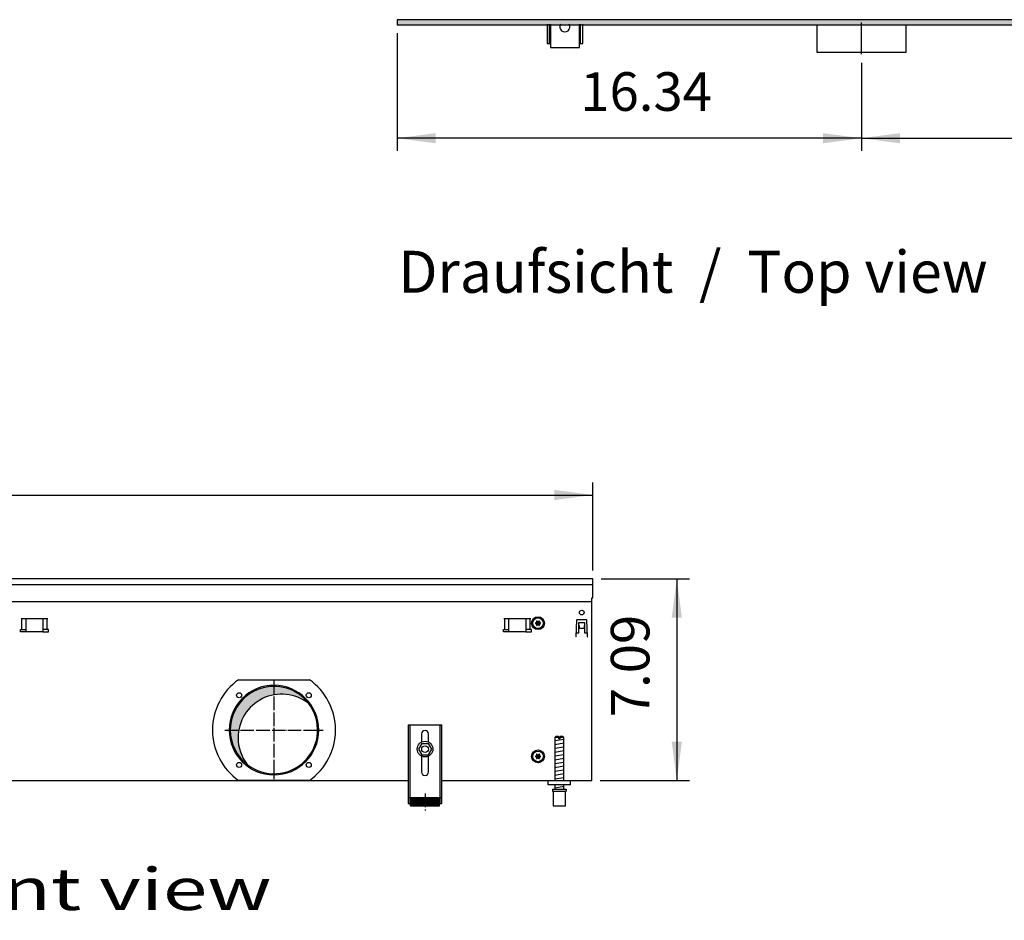
# Model space of a CAD drawing. Units: millimetres. Extents: x 6381 to 12964, y -5562 to -1090.
# Drawn here: x 9603 to 10483, y -3045 to -2241 of the extents above; entities that cross this region are included whole.
import ezdxf

# ---------------------------------------------------------------- set-up
doc = ezdxf.new("R2010")
doc.units = ezdxf.units.MM
doc.linetypes.add('DOT_CENTER', pattern=[14, 12, -1, 0, -1])
doc.layers.add('1', color=7, linetype='Continuous')
doc.styles.add('CONVERTER_11', font='txt.shx', dxfattribs={"width": 0.9})
doc.styles.add('CONVERTER_19', font='ARIAL.TTF', dxfattribs={"width": 1.3992})
doc.dimstyles.new('ME10_DIM_46', dxfattribs={"dimtxt": 34.50000000000002, "dimasz": 34.50000000000002, "dimexe": 11.25, "dimexo": 7.499999999999996, "dimgap": 13.5, "dimtad": 1, "dimlfac": 0.03937007874015748, "dimdsep": 46, "dimtxsty": 'CONVERTER_11', "dimsah": 1, "dimcen": 0.09, "dimclrd": 6, "dimclre": 6, "dimclrt": 3, "dimadec": 0, "dimazin": 0, "dimtfac": 1, "dimtdec": 4, "dimtix": 1, "dimtmove": 0, "dimatfit": 3, "dimfxl": 1, "dimtolj": 1, "dimtzin": 0, "dimarcsym": 0})
doc.dimstyles.new('ME10_DIM_54', dxfattribs={"dimtxt": 34.50000000000002, "dimasz": 34.50000000000002, "dimexe": 11.25, "dimexo": 7.499999999999996, "dimgap": 13.5, "dimtad": 1, "dimlfac": 0.03937007874015748, "dimdsep": 46, "dimtxsty": 'CONVERTER_11', "dimsah": 1, "dimcen": 0.09, "dimclrd": 6, "dimclre": 6, "dimclrt": 3, "dimadec": 0, "dimazin": 0, "dimtfac": 1, "dimtdec": 4, "dimtix": 1, "dimtmove": 0, "dimatfit": 3, "dimfxl": 1, "dimtolj": 1, "dimtzin": 0, "dimarcsym": 0})
doc.dimstyles.new('ME10_DIM_62', dxfattribs={"dimtxt": 34.50000000000002, "dimasz": 34.50000000000002, "dimexe": 11.25, "dimexo": 7.499999999999996, "dimgap": 13.5, "dimtad": 1, "dimlfac": 0.03937007874015748, "dimdsep": 46, "dimtxsty": 'CONVERTER_11', "dimsah": 1, "dimcen": 0.09, "dimclrd": 6, "dimclre": 6, "dimclrt": 3, "dimadec": 0, "dimazin": 0, "dimtfac": 1, "dimtdec": 4, "dimtix": 1, "dimtmove": 0, "dimatfit": 3, "dimfxl": 1, "dimtolj": 1, "dimtzin": 0, "dimarcsym": 0})
doc.dimstyles.new('ME10_DIM_63', dxfattribs={"dimtxt": 34.50000000000002, "dimasz": 34.50000000000002, "dimexe": 11.25, "dimexo": 7.499999999999996, "dimgap": 13.5, "dimtad": 1, "dimlfac": 0.03937007874015748, "dimdsep": 46, "dimtxsty": 'CONVERTER_11', "dimsah": 1, "dimcen": 0.09, "dimclrd": 6, "dimclre": 6, "dimclrt": 3, "dimadec": 0, "dimazin": 0, "dimtfac": 1, "dimtdec": 4, "dimtix": 1, "dimtmove": 0, "dimatfit": 3, "dimfxl": 1, "dimtolj": 1, "dimtzin": 0, "dimarcsym": 0})
pattern_1 = [(45, (0, 0), (-0.07071067811865474, 0.07071067811865475), [])]

# ---------------------------------------------------------------- blocks, each defined once
blk = doc.blocks.new('*D42')
at = {"layer": '1', "color": 6, "linetype": 'Continuous'}
for p, q in [((10123.05975868089, -2740.24054332461), (10201.8097586809, -2740.24054332461)), ((10190.5597586809, -2740.24054332461), (10190.5597586809, -2920.24054332461)), ((10122.05987934052, -2920.24054332461), (10201.8097586809, -2920.24054332461))]:
    blk.add_line(p, q, dxfattribs=at)
at = {"layer": '1', "color": 6}
for points in [[(10195.10176984766, -2774.74054332461), (10186.01774751413, -2774.74054332461), (10190.5597586809, -2740.24054332461)], [(10186.01774751413, -2885.74054332461), (10195.10176984766, -2885.74054332461), (10190.5597586809, -2920.24054332461)]]:
    blk.add_solid(points, dxfattribs=at)
at = {"layer": '1', "color": 3, "insert": (10176.88463177734, -2863.707133186361), "char_height": 34.50000000000002, "attachment_point": 7, "rotation": 90, "line_spacing_factor": 0.4545454545454545, "style": 'CONVERTER_11'}
blk.add_mtext('7.09', dxfattribs=at)
blk = doc.blocks.new('*D50')
at = {"layer": '1', "color": 6, "linetype": 'Continuous'}
for p, q in [((8915.56000000011, -2732.740543324609), (8915.56000000011, -2653.99054332461)), ((10115.5597586809, -2732.740543324609), (10115.5597586809, -2653.99054332461)), ((8915.56000000011, -2665.24054332461), (10115.5597586809, -2665.24054332461))]:
    blk.add_line(p, q, dxfattribs=at)
at = {"layer": '1', "color": 6}
for points in [[(8950.06000000011, -2660.698532157845), (8950.06000000011, -2669.782554491375), (8915.56000000011, -2665.24054332461)], [(10081.0597586809, -2669.782554491375), (10081.0597586809, -2660.698532157845), (10115.5597586809, -2665.24054332461)]]:
    blk.add_solid(points, dxfattribs=at)
at = {"layer": '1', "color": 3, "insert": (9471.838681183823, -2651.74054332461), "char_height": 34.50000000000002, "attachment_point": 7, "rotation": 0.00013888888888888892, "line_spacing_factor": 0.4545454545454545, "style": 'CONVERTER_11'}
blk.add_mtext('47.24', dxfattribs=at)
blk = doc.blocks.new('*D58')
at = {"layer": '1', "color": 6, "linetype": 'Continuous'}
for p, q in [((9940.559999999896, -2252.74054332444), (9940.559999999896, -2357.775420544012)), ((10355.56000011625, -2279.025420544012), (10355.56000011625, -2357.775420544012)), ((10355.56000011625, -2346.525420544012), (9940.559999999896, -2346.525420544012))]:
    blk.add_line(p, q, dxfattribs=at)
at = {"layer": '1', "color": 6}
for points in [[(9975.059999999896, -2341.983409377247), (9975.059999999896, -2351.067431710777), (9940.559999999896, -2346.525420544012)], [(10321.06000011625, -2351.067431710777), (10321.06000011625, -2341.983409377247), (10355.56000011625, -2346.525420544012)]]:
    blk.add_solid(points, dxfattribs=at)
at = {"layer": '1', "color": 3, "insert": (10104.33880190139, -2332.850293640459), "char_height": 34.50000000000002, "attachment_point": 7, "rotation": 0.00013888888888888892, "line_spacing_factor": 0.4545454545454545, "style": 'CONVERTER_11'}
blk.add_mtext('16.34', dxfattribs=at)
blk = doc.blocks.new('*D59')
at = {"layer": '1', "color": 6, "linetype": 'Continuous'}
for p, q in [((10355.56000011625, -2279.025420544012), (10355.56000011625, -2357.775420544014)), ((10855.56000011661, -2279.025420544012), (10855.56000011661, -2357.775420544014)), ((10355.56000011625, -2346.525420544014), (10855.56000011661, -2346.525420544014))]:
    blk.add_line(p, q, dxfattribs=at)
at = {"layer": '1', "color": 6}
for points in [[(10390.06000011625, -2341.983409377249), (10390.06000011625, -2351.067431710779), (10355.56000011625, -2346.525420544014)], [(10821.06000011661, -2351.067431710779), (10821.06000011661, -2341.983409377249), (10855.56000011661, -2346.525420544014)]]:
    blk.add_solid(points, dxfattribs=at)
at = {"layer": '1', "color": 3, "insert": (10562.31576048509, -2332.85029364046), "char_height": 34.50000000000002, "attachment_point": 7, "rotation": 0.00013888888888888892, "line_spacing_factor": 0.4545454545454545, "style": 'CONVERTER_11'}
blk.add_mtext('19.69', dxfattribs=at)

msp = doc.modelspace()

# ---------------------------------------------------------------- hatches: boundary and pattern name
at = {"layer": '1', "linetype": 'Continuous'}
h = msp.add_hatch(dxfattribs=at)
h.set_pattern_fill('CUSTOM101', color=6, scale=0.09999999999999999, angle=45, pattern_type=2)
h.set_pattern_definition([(45, (4713.117804931688, -2368.928112644614), (-0.1414213562373095, 1.110223024625156e-17), [])])
h.paths.add_polyline_path([(12140.5599999997, -2245.240543324441), (10188.40138812909, -2245.240543324441), (10682.05274301727, -2245.240543324441), (11871.23799585991, -2245.240543324441), (9940.559999999892, -2245.240543324441), (9940.559999999892, -2240.640543324432), (12140.5599999997, -2240.640543324432)])
h = msp.add_hatch(dxfattribs=at)
h.set_pattern_fill('_USER', color=6, scale=0.09999999999999999, angle=45, pattern_type=0)
h.set_pattern_definition(pattern_1)
edge = h.paths.add_edge_path()
edge.add_arc((10066.55987998432, -2777.212443733544), 1.00000000000288, 225.2169940021265, 314.7830059975776)
edge.add_arc((10067.53487998431, -2778.051793787242), 0.2999999999989542, -34.41172578449323, 154.4117257847021, ccw=False)
edge.add_arc((10068.74927845348, -2778.476493529081), 1.000000000003714, 165.2169940021082, 254.7830059978734)
edge.add_arc((10068.50987998432, -2779.740543324616), 0.2999999999998074, -94.41359755763432, 94.41172578637781, ccw=False)
edge.add_arc((10068.74927962196, -2781.004591096256), 1.000001646217556, 105.217617936714, 194.7831010373333)
edge.add_arc((10067.53487998432, -2781.429292861995), 0.3000000000057274, -154.4117257862356, 34.411725786334614, ccw=False)
edge.add_arc((10066.55987998432, -2782.268642915685), 0.9999999999958178, 45.2169940023123, 134.7830059979836)
edge.add_arc((10065.58485265171, -2781.429277072562), 0.3000314713414828, 145.5541474768443, 334.4112606244415, ccw=False)
edge.add_arc((10064.37048151515, -2781.004593120149), 0.9999999999997059, 345.2277179321928, 434.7830059979877)
edge.add_arc((10064.60987998432, -2779.740543324616), 0.3000000000008543, 85.5882742157005, 274.4117257843396, ccw=False)
edge.add_arc((10064.37050223927, -2778.476457641852), 1.000029189835136, 285.215308580199, 374.7719531701593)
edge.add_arc((10065.58487998432, -2778.051793787236), 0.2999999999969352, 25.58827421427958, 214.4448824436713, ccw=False)
h = msp.add_hatch(dxfattribs=at)
h.set_pattern_fill('CUSTOM238', color=6, scale=0.0009090909090909091, angle=44.99999999999999, pattern_type=2)
h.set_pattern_definition([(44.99999999999999, (-921.1165870187688, 177.868057014919), (-0.00128564869306645, 1.009293658750142e-19), [])])
edge = h.paths.add_edge_path()
edge.add_arc((9837.454170680936, -2882.134834441183), 39.00000000000198, 52.18075578146009, 180.0000000000207)
edge.add_arc((9837.454170680936, -2882.134834441183), 39, 180.0000000000207, 217.8192442185389)
edge.add_arc((9830.559879564378, -2875.240543324609), 39.00000000001091, 180.0000000000307, 232.1807557814496, ccw=False)
edge.add_arc((9830.559879564378, -2875.240543324609), 38.9999999999896, 37.81924421854808, 180.0000000000307, ccw=False)
h = msp.add_hatch(dxfattribs=at)
h.set_pattern_fill('_USER', color=6, scale=0.09999999999999999, angle=45, pattern_type=0)
h.set_pattern_definition(pattern_1)
edge = h.paths.add_edge_path()
edge.add_arc((10066.55987998432, -2896.212443733509), 1.000000000004171, 225.2169940021999, 314.7830059975041)
edge.add_arc((10067.53487998431, -2897.051793787208), 0.2999999999992111, -34.41172578456491, 154.4117257847805, ccw=False)
edge.add_arc((10068.74927845348, -2897.476493529047), 1.000000000003482, 165.2169940021586, 254.7830059978734)
edge.add_arc((10068.50987998432, -2898.740543324582), 0.3000000000007143, -94.41359755762102, 94.41172578637111, ccw=False)
edge.add_arc((10068.74927962196, -2900.004591096222), 1.000001646216678, 105.2176179367277, 194.783101037434)
edge.add_arc((10067.53487998432, -2900.429292861962), 0.3000000000057274, -154.4117257862356, 34.41172578619131, ccw=False)
edge.add_arc((10066.55987998432, -2901.268642915652), 0.999999999995495, 45.21699400229394, 134.783005998002)
edge.add_arc((10065.58485265171, -2900.429277072529), 0.30003147134174, 145.5541474767728, 334.4112606244415, ccw=False)
edge.add_arc((10064.37048151515, -2900.004593120116), 0.9999999999995899, 345.227717932218, 434.7830059980013)
edge.add_arc((10064.60987998432, -2898.740543324582), 0.3000000000013077, 85.5882742157072, 274.4117257843396, ccw=False)
edge.add_arc((10064.37050223927, -2897.476457641817), 1.000029189836013, 285.2153085801853, 374.7719531701089)
edge.add_arc((10065.58487998432, -2897.051793787204), 0.2999999999975244, 25.588274214514627, 214.4448824433132, ccw=False)
h = msp.add_hatch(dxfattribs=at)
h.set_pattern_fill('_USER', color=6, scale=0.01, angle=45, pattern_type=0)
h.set_pattern_definition([(45, (0, 0), (-0.007071067811865474, 0.007071067811865476), [])])
h.paths.add_polyline_path([(9952.559873510287, -2935.427317796259), (9978.55987892405, -2935.427317796259), (9978.55987892405, -2942.927319357917), (9952.559873510287, -2942.927319357917)])

# ---------------------------------------------------------------- linework, layer by layer
at = {"color": 1, "linetype": 'Continuous'}
for p, q in [((9950.55987309384, -2870.527304282675), (9980.55987934049, -2870.527304282675)), ((9950.55987309384, -2870.527304282675), (9950.55987309384, -2940.72731889982)), ((9980.55987934049, -2940.72731889982), (9980.55987934049, -2870.527304282675)), ((9962.359875550868, -2878.727304282668), (9962.359875550868, -2886.014791182171)), ((9968.759876883476, -2886.014790218954), (9968.759876883476, -2878.727304282668)), ((10082.5598610336, -2880.927306448187), (10081.55986082538, -2881.927306656407)), ((10081.55986082538, -2881.927306656407), (10081.55986082538, -2920.240542011748)), ((10084.95986397266, -2880.927306449761), (10082.5598610336, -2880.927306448187)), ((10084.95986397266, -2880.927306449761), (10084.95986397266, -2881.927306657982)), ((10088.55986228292, -2880.927306448187), (10086.15986422254, -2880.927306449761)), ((10086.15986422254, -2881.927306657982), (10086.15986422254, -2880.927306449761)), ((10089.55986249115, -2881.927306656407), (10088.55986228292, -2880.927306448187)), ((10089.55986249115, -2920.240543740279), (10089.55986249115, -2881.927306656407)), ((9962.637582912907, -2887.261229509222), (9959.786519204968, -2892.281666038852)), ((9959.786519204968, -2892.281666038852), (9962.708812923738, -2897.260977902549)), ((9962.637582912907, -2887.261229509222), (9968.41094033961, -2887.220104843284)), ((9968.41094033961, -2887.220104843284), (9971.333234058387, -2892.199416706975)), ((9971.333234058387, -2892.199416706975), (9968.48217035046, -2897.219853236605)), ((9962.359875550868, -2898.466295467048), (9962.359875550868, -2912.527313027978)), ((9962.708812923738, -2897.260977902549), (9968.48217035046, -2897.219853236605)), ((9968.759876883476, -2912.527313027978), (9968.759876883476, -2898.466296430264)), ((10075.55986201538, -2924.24054332462), (10075.55986201538, -2920.240543324629)), ((10095.55986617982, -2924.24054332462), (10075.55986201538, -2924.24054332462)), ((10079.55986284827, -2927.92731623617), (10091.55986290758, -2927.927316232785)), ((10079.55986284827, -2927.92731623617), (10079.55986284827, -2929.927316652615)), ((10079.55986284827, -2929.927316652615), (10080.05986051304, -2929.927316652474)), ((10080.05986051304, -2929.92731665104), (10080.05986295238, -2942.927319359497)), ((10081.55986082538, -2924.240544157517), (10081.55986082538, -2927.927316711439)), ((10089.55986249115, -2927.927315847171), (10089.55986249115, -2924.240543293244)), ((10091.05986280348, -2942.927319357917), (10091.05986280348, -2929.92731665104)), ((10091.05986280348, -2929.92731665104), (10091.55986290758, -2929.92731665104)), ((10091.55986290758, -2927.927316232785), (10091.55986290758, -2929.92731665104)), ((9952.559873510287, -2935.427317796259), (9978.55987892405, -2935.427317796259)), ((9952.559873510287, -2942.927319357917), (9952.559873510287, -2935.427317796259)), ((9978.55987892405, -2942.927319357917), (9978.55987892405, -2935.427317796259)), ((9950.55987309384, -2940.72731889982), (9952.559873510287, -2940.72731889982)), ((9952.559873510287, -2942.927319357917), (9978.55987892405, -2942.927319357917)), ((9978.55987892405, -2940.72731889982), (9980.55987934049, -2940.72731889982)), ((10080.05986295238, -2942.927319357917), (10091.05986280348, -2942.927319357917))]:
    msp.add_line(p, q, dxfattribs=at)
at = {"color": 6, "linetype": 'Continuous'}
for p, q in [((9952.059873406179, -2870.527304282675), (9952.059873406179, -2940.72731889982)), ((9979.05987902817, -2940.72731889982), (9979.05987902817, -2870.527304282675)), ((10084.95986397266, -2881.927306657982), (10081.55986082538, -2881.927306656407)), ((10084.95986397266, -2881.927306657982), (10084.95986397266, -2882.927306866209)), ((10086.15986422254, -2882.927306866209), (10084.95986397266, -2882.927306866209)), ((10089.55986249115, -2881.927306656407), (10086.15986422254, -2881.927306657982)), ((10086.15986422254, -2881.927306657982), (10086.15986422254, -2882.927306866209)), ((10080.05986051304, -2929.92731665104), (10091.05986280348, -2929.92731665104)), ((9950.55987309384, -2935.456953444907), (9952.059873406179, -2935.456953444907)), ((9979.05987902817, -2935.456953444916), (9980.55987934049, -2935.456953444916))]:
    msp.add_line(p, q, dxfattribs=at)
for centre, radius in [((9965.559877154166, -2892.24054332461), 7.00000000001819), ((9965.55987662455, -2892.240541782257), 3.000000624660988)]:
    msp.add_circle(centre, radius, dxfattribs=at)
for radius, start, end in [(39.99999999997817, 0, 180), (40, 180, 0)]:
    msp.add_arc((9830.559879564378, -2875.240543324609), radius, start, end, dxfattribs=at)
at = {"color": 2, "linetype": 'Continuous'}
for centre, radius, start, end in [((9830.559879564378, -2875.240543324609), 38.9999999999896, 37.8192442185481, 180.0000000000307), ((9837.454170680936, -2882.134834441183), 39.00000000000198, 52.18075578146009, 180.0000000000207), ((9830.559879564378, -2875.240543324609), 39.00000000000464, 232.1807557814496, 37.8192442185481), ((9830.559879564378, -2875.240543324609), 39.00000000001091, 180.0000000000307, 232.1807557814496), ((9837.454170680936, -2882.134834441183), 39, 180.0000000000207, 217.8192442185389)]:
    msp.add_arc(centre, radius, start, end, dxfattribs=at)
at = {"color": 1, "linetype": 'Continuous'}
for centre, radius, start, end in [((9965.559876217168, -2878.727304282668), 3.200000666293818, 90, 180), ((9965.559876217168, -2878.727304282668), 3.20000066630746, 0, 90), ((9965.559876217168, -2912.527313027978), 3.200000666300184, 180, 270), ((9965.559876217168, -2912.527313027978), 3.200000666294272, 270, 0)]:
    msp.add_arc(centre, radius, start, end, dxfattribs=at)
at = {"layer": '1', "color": 6, "linetype": 'Continuous'}
for p, q in [((10189.80344442736, -2240.640543324432), (9940.559999999892, -2240.640543324432)), ((9940.559999999892, -2240.640543324432), (9940.559999999892, -2245.240543324441)), ((12140.5599999997, -2240.640543324432), (10189.80344442736, -2240.640543324432)), ((10355.56000011625, -2271.525420544012), (10355.55999967381, -2243.275416480504)), ((9940.559999999892, -2245.240543324441), (10188.40138812909, -2245.240543324441)), ((10076.5600000005, -2244.740538726172), (10076.5600000005, -2261.990543324441)), ((10104.56000000049, -2261.990543324441), (10104.56000000049, -2244.740538726171)), ((10188.40138812909, -2245.240543324441), (12140.5599999997, -2245.240543324441)), ((9604.601300780629, -2775.490542850195), (9628.518458068156, -2775.490542850195)), ((9605.237696883698, -2785.50054290603), (9605.237696883698, -2775.490542906028)), ((9609.05987942433, -2787.500543221569), (9609.05987942433, -2775.490542850195)), ((9624.05987942433, -2775.490542850195), (9624.05987942433, -2787.500543221569)), ((9627.88206196509, -2785.50054290603), (9627.88206196509, -2775.490542906028)), ((10036.10130106066, -2775.490542850183), (10060.01845834818, -2775.490542850183)), ((10036.73769716373, -2785.500542906017), (10036.73769716373, -2775.490542906015)), ((10040.55987970436, -2787.500543221556), (10040.55987970436, -2775.490542850183)), ((10055.55987970436, -2775.490542850183), (10055.55987970436, -2787.500543221556)), ((10059.38206224512, -2785.500542906017), (10059.38206224512, -2775.490542906015)), ((10101.00176723936, -2776.962789829596), (10100.47385715715, -2792.080156654494)), ((10101.5014619267, -2776.480240279195), (10109.61829675427, -2776.480240279195)), ((10103.05988297465, -2779.240543280987), (10108.05987570852, -2779.240543281019)), ((10103.05988297461, -2788.490529838631), (10103.05988297465, -2779.240543280987)), ((10108.05987570852, -2779.240543281019), (10108.05987570848, -2788.490529838656)), ((10110.64590152382, -2792.080156654494), (10110.11799144162, -2776.962789829596)), ((9604.059879424389, -2787.500543221569), (9604.059879424389, -2785.50054290603)), ((9604.059879424389, -2785.50054290603), (9609.05987942433, -2785.50054290603)), ((9609.05987942433, -2787.500543221569), (9604.059879424389, -2787.500543221569)), ((9624.05987942433, -2787.500543221569), (9609.05987942433, -2787.500543221569)), ((9629.059879424389, -2785.50054290603), (9624.05987942433, -2785.50054290603)), ((9624.05987942433, -2787.500543221569), (9629.059879424389, -2787.500543221569)), ((9629.059879424389, -2787.500543221569), (9629.059879424389, -2785.50054290603)), ((10035.55987970442, -2785.500542906017), (10040.55987970436, -2785.500542906017)), ((10035.55987970442, -2787.500543221556), (10035.55987970442, -2785.500542906017)), ((10040.55987970436, -2787.500543221556), (10035.55987970442, -2787.500543221556)), ((10055.55987970436, -2787.500543221556), (10040.55987970436, -2787.500543221556)), ((10060.55987970442, -2785.500542906017), (10055.55987970436, -2785.500542906017)), ((10055.55987970436, -2787.500543221556), (10060.55987970442, -2787.500543221556)), ((10060.55987970442, -2787.500543221556), (10060.55987970442, -2785.500542906017)), ((10100.62574269212, -2788.490529838621), (10103.05988297461, -2788.490529838631)), ((10103.05988297356, -2781.906019964047), (10103.15988282822, -2781.906019964047)), ((10103.15988282822, -2781.906019964047), (10103.15988282822, -2784.230240279206)), ((10103.15988282822, -2784.230240279206), (10107.95987585274, -2784.230240279206)), ((10107.95987585274, -2781.906019964047), (10108.0598757074, -2781.906019964047)), ((10107.95987585274, -2784.230240279206), (10107.95987585274, -2781.906019964047)), ((10108.05987570848, -2788.490529838656), (10110.49401604216, -2788.490529838658)), ((10100.57385701182, -2792.080156654494), (10100.47385715715, -2792.080156654494)), ((10110.54590166915, -2792.080156654494), (10110.64590152382, -2792.080156654494)), ((9798.93710296269, -2830.24054332461), (9862.18265616606, -2830.24054332461)), ((10081.55986082538, -2884.686170224378), (10089.51986246668, -2883.35950301345)), ((10081.55986082538, -2888.098387940268), (10089.51986246668, -2886.771720729324)), ((10081.55986082538, -2891.510605656154), (10089.51986246668, -2890.183938445219)), ((10081.55986082538, -2894.922823372043), (10089.51986246668, -2893.596156161101)), ((10081.55986082538, -2898.335041087921), (10089.51986246668, -2897.008373876995)), ((10081.55986082538, -2901.747258803808), (10089.51986246668, -2900.420591592878)), ((10081.55986082538, -2905.159476519699), (10089.51986246668, -2903.832809308756)), ((10081.55986082538, -2908.571694235585), (10089.51986246668, -2907.245027024645)), ((10081.55986082538, -2911.983911951474), (10089.51986246668, -2910.657244740532)), ((9862.182687558518, -2920.24054332461), (9798.937096514099, -2920.24054332461)), ((10081.55986082538, -2915.396129667352), (10089.51986246668, -2914.069462456421)), ((10081.55986082538, -2918.808347383236), (10089.51986246668, -2917.481680172299)), ((10081.55986082538, -2926.747263175676), (10089.51986246668, -2925.42059596475))]:
    msp.add_line(p, q, dxfattribs=at)
at = {"layer": '1', "color": 1, "linetype": 'Continuous'}
for p, q in [((10074.56000000051, -2244.740538726171), (10074.56000000051, -2261.990543324441)), ((10077.56014473018, -2244.740543324462), (10077.5599999999, -2265.490543324441)), ((10103.5599999999, -2265.490543324441), (10103.56014617831, -2244.740543324462)), ((10106.56000000048, -2261.990543324441), (10106.56000000048, -2244.740538726171)), ((10074.56000000051, -2261.990543324441), (10077.56002441209, -2261.990564844852)), ((10077.5599999999, -2265.490543324441), (10103.5599999999, -2265.490543324441)), ((10103.56002465634, -2261.990564847042), (10106.56000000048, -2261.990543324441)), ((8915.560000000125, -2745.239940026693), (10115.5597586809, -2745.239940026695)), ((10095.55987934045, -2924.240543324603), (10095.55986617982, -2920.240543324629))]:
    msp.add_line(p, q, dxfattribs=at)
at = {"layer": '1', "color": 2, "linetype": 'Continuous'}
for p, q in [((10315.56000022338, -2245.275417263571), (10315.56000022338, -2269.525421327103)), ((10395.55999998986, -2269.525421327103), (10395.55999998986, -2245.275417263571)), ((10315.56000022338, -2269.525421327103), (10395.55999998986, -2269.525421327103)), ((8916.559879330136, -2760.238130132439), (10114.55987934052, -2760.238130132439))]:
    msp.add_line(p, q, dxfattribs=at)
at = {"layer": '1', "color": 3, "linetype": 'Continuous'}
for p, q in [((10115.5597586809, -2740.24054332461), (8915.56000000011, -2740.24054332461)), ((10115.5597586809, -2757.238492111286), (10115.5597586809, -2740.24054332461)), ((10114.55987934052, -2920.24054332461), (10114.55987934052, -2757.238492111286)), ((10114.55987934052, -2757.238492111286), (10115.5597586809, -2757.238492111286)), ((9080.559885587165, -2920.24054332461), (9950.55987309384, -2920.24054332461)), ((9980.55987934049, -2920.24054332461), (10114.55987934052, -2920.24054332461))]:
    msp.add_line(p, q, dxfattribs=at)
at = {"layer": '1', "color": 6, "linetype": 'DOT_CENTER'}
for p, q in [((9830.559879564378, -2831.26095148788), (9830.559879564378, -2919.220135161337)), ((9786.58028772764, -2875.240543324609), (9874.539471401098, -2875.240543324609)), ((9965.559876217088, -2931.963307019433), (9965.559876217088, -2946.963310142754))]:
    msp.add_line(p, q, dxfattribs=at)
at = {"layer": '1', "color": 6, "linetype": 'Continuous'}
for centre, radius in [((10105.55987934049, -2770.240543324602), 2.099996948250919), ((10066.55987998433, -2779.74054332463), 5.75), ((10066.5598799843, -2779.740543324585), 4.749999999899956), ((9799.447181192169, -2844.127844952403), 2.240910499091115), ((9861.672577936577, -2844.127844952403), 2.240910630302096), ((10066.55987998433, -2898.740543324597), 5.75), ((10066.5598799843, -2898.740543324552), 4.749999999899956), ((9799.447181192169, -2906.353241696816), 2.240919471780217), ((9861.672577936577, -2906.353241696816), 2.25)]:
    msp.add_circle(centre, radius, dxfattribs=at)
for centre, radius, start, end in [((10090.56001371049, -2247.025421327114), 4.485349139865439, 149.3758425058652, 30.62415707267272), ((10101.5014619267, -2776.980239552578), 0.4999992733828549, 90, 178.0000000012605), ((10109.61829675427, -2776.980239552578), 0.49999927339814, 1.999999998695821, 90), ((9830.573944210668, -2875.240545591423), 55.00808966109443, 125.1087858821544, 234.8912059072436), ((9830.530644142385, -2875.24054332461), 55.01681438566616, 305.1217119542985, 54.87828804570145)]:
    msp.add_arc(centre, radius, start, end, dxfattribs=at)
at = {"layer": '1', "color": 250, "linetype": 'Continuous'}
for centre, radius, start, end in [((10064.60987998432, -2779.740543324616), 0.3000000000008543, 85.58827421570048, 274.4117257843396), ((10064.37050223927, -2778.476457641852), 1.000029189835136, 285.215308580199, 14.77195317015926), ((10064.37048151515, -2781.004593120149), 0.9999999999997059, 345.2277179321928, 74.78300599798764), ((10065.58487998432, -2778.051793787236), 0.2999999999969352, 25.5882742142796, 214.4448824436712), ((10066.55987998432, -2777.212443733544), 1.00000000000288, 225.2169940021265, 314.7830059975776), ((10067.53487998431, -2778.051793787242), 0.2999999999989542, 325.5882742155068, 154.4117257847021), ((10068.74927845348, -2778.476493529081), 1.000000000003714, 165.2169940021082, 254.7830059978734), ((10068.74927962196, -2781.004591096256), 1.000001646217556, 105.217617936714, 194.7831010373333), ((10068.50987998432, -2779.740543324616), 0.2999999999998074, 265.5864024423657, 94.41172578637776), ((10065.58485265171, -2781.429277072562), 0.3000314713414828, 145.5541474768443, 334.4112606244415), ((10066.55987998432, -2782.268642915685), 0.9999999999958178, 45.2169940023123, 134.7830059979836), ((10067.53487998432, -2781.429292861995), 0.3000000000057274, 205.5882742137644, 34.41172578633459), ((10064.60987998432, -2898.740543324582), 0.3000000000013077, 85.58827421570716, 274.4117257843396), ((10064.37050223927, -2897.476457641817), 1.000029189836013, 285.2153085801853, 14.77195317010888), ((10064.37048151515, -2900.004593120116), 0.9999999999995899, 345.227717932218, 74.78300599800131), ((10065.58485265171, -2900.429277072529), 0.30003147134174, 145.5541474767728, 334.4112606244415), ((10065.58487998432, -2897.051793787204), 0.2999999999975244, 25.5882742145146, 214.4448824433131), ((10066.55987998432, -2896.212443733509), 1.000000000004171, 225.2169940021999, 314.7830059975041), ((10066.55987998432, -2901.268642915652), 0.999999999995495, 45.21699400229394, 134.783005998002), ((10067.53487998431, -2897.051793787208), 0.2999999999992111, 325.5882742154352, 154.4117257847804), ((10067.53487998432, -2900.429292861962), 0.3000000000057274, 205.5882742137644, 34.41172578619129), ((10068.74927845348, -2897.476493529047), 1.000000000003482, 165.2169940021586, 254.7830059978734), ((10068.74927962196, -2900.004591096222), 1.000001646216678, 105.2176179367277, 194.783101037434), ((10068.50987998432, -2898.740543324582), 0.3000000000007143, 265.586402442379, 94.4117257863711)]:
    msp.add_arc(centre, radius, start, end, dxfattribs=at)

# ---------------------------------------------------------------- texts
at = {"layer": '1', "color": 3, "style": 'CONVERTER_19', "width": 1.3992}
msp.add_text('Vorderansicht  /  Front view', height=37.50000000000002, dxfattribs=at).set_placement((8916.559999999137, -3036.016195980325))
at = {"layer": '1', "color": 3, "insert": (9941.559999999776, -2543.211237799736), "char_height": 37.50000000000002, "attachment_point": 7, "line_spacing_factor": 0.7503001200480193, "style": 'CONVERTER_19'}
msp.add_mtext('Draufsicht  /  Top view\\P \\P ', dxfattribs=at)

# ---------------------------------------------------------------- dimensions: what is measured, and where the dimension line sits
at = {"layer": '1'}
for base, p1, p2, dimstyle, picture, middle in [((10355.56000011625, -2346.525420544012), (9940.559999999892, -2245.240543324441), (10355.56000011625, -2271.525420544012), 'ME10_DIM_62', '*D58', (10148.06000005807, -2319.890902777515)), ((10355.56000011625, -2346.525420544014), (10855.56000011661, -2271.525420544012), (10355.56000011625, -2271.525420544012), 'ME10_DIM_63', '*D59', (10605.56000011643, -2319.890902777516)), ((8915.56000000011, -2665.24054332461), (10115.5597586809, -2740.24054332461), (8915.56000000011, -2740.24054332461), 'ME10_DIM_54', '*D50', (9515.559879340504, -2638.693589009889))]:
    dim = msp.add_linear_dim(base=base, p1=p1, p2=p2, dimstyle=dimstyle, dxfattribs=at)
    dim.commit()
    dim.dimension.update_dxf_attribs({"geometry": picture, "text_midpoint": middle, "text_rotation": 0.0001388888888888889})
dim = msp.add_linear_dim(base=(10190.5597586809, -2740.24054332461), p1=(10114.55987934052, -2920.24054332461), p2=(10115.5597586809, -2740.24054332461), angle=90, dimstyle='ME10_DIM_46', dxfattribs=at)
dim.commit()
dim.dimension.update_dxf_attribs({"geometry": '*D42', "text_midpoint": (10163.9252409144, -2830.24054332461), "text_rotation": 90})

doc.saveas('drawing.dxf')
